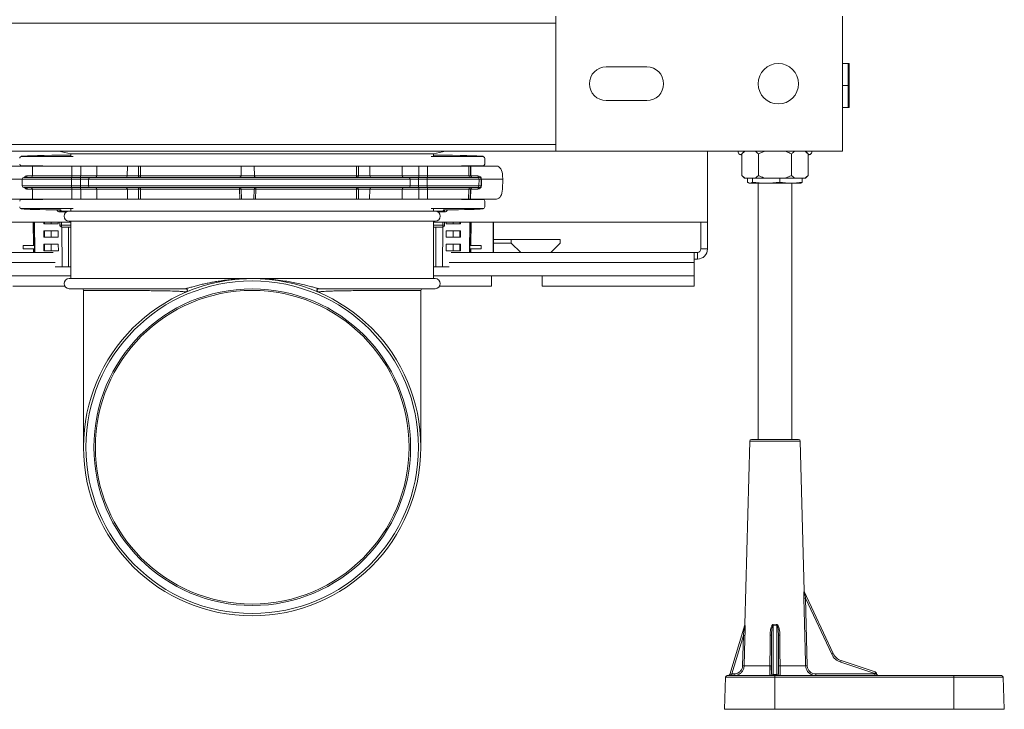
# Model space of a CAD drawing. Units: millimetres. Extents: x -583 to 938, y -1046 to 1214.
# Drawn here: x 79 to 371, y 797 to 1002 of the extents above; entities that cross this region are included whole.
import ezdxf

# ---------------------------------------------------------------- set-up
doc = ezdxf.new("R2010")
doc.units = ezdxf.units.MM

msp = doc.modelspace()

# ---------------------------------------------------------------- linework, layer by layer
at = {"color": 7, "linetype": 'Continuous', "lineweight": 18}
for p, q in [((237.74, 962.59), (237.74, 1002.59)), ((322.74, 1002.59), (322.74, 962.59)), ((237.74, 1000.59), (57.74, 1000.59)), ((252.74, 987.59), (264.74, 987.59)), ((324.43, 988.59), (322.74, 988.59)), ((324.43, 988.59), (324.46, 982.09)), ((324.71, 988.59), (324.43, 988.59)), ((324.71, 988.59), (324.74, 982.09)), ((322.74, 982.09), (324.46, 982.09)), ((324.46, 982.09), (324.43, 975.59)), ((324.46, 982.09), (324.74, 982.09)), ((324.74, 982.09), (324.71, 975.59)), ((264.74, 977.59), (252.74, 977.59)), ((322.74, 975.59), (324.43, 975.59)), ((324.43, 975.59), (324.71, 975.59)), ((237.74, 964.59), (57.74, 964.59)), ((237.74, 962.59), (57.74, 962.59)), ((79.28, 961.03), (79.09, 960.93)), ((79.31, 960.99), (79.51, 961.08)), ((94.68, 960.99), (79.31, 960.99)), ((90.43, 962.59), (94, 961.76)), ((94, 961.76), (94, 961.06)), ((201.5, 961.76), (94, 961.76)), ((200.81, 960.99), (216.18, 960.99)), ((201.5, 961.76), (205.06, 962.59)), ((201.5, 961.06), (201.5, 961.76)), ((216.18, 960.99), (215.98, 961.08)), ((216.4, 960.93), (216.21, 961.03)), ((216.68, 960.49), (216.68, 958.79)), ((322.74, 962.59), (237.74, 962.59)), ((282.74, 962.59), (282.74, 941.59)), ((292.34, 961.63), (292.93, 961.42)), ((292.93, 961.63), (292.34, 961.63)), ((293.73, 962.59), (292.93, 961.79)), ((292.93, 961.79), (292.93, 955.39)), ((297.84, 961.79), (297.84, 955.39)), ((307.65, 961.79), (307.65, 955.39)), ((312.56, 961.79), (311.76, 962.59)), ((312.56, 961.79), (312.56, 955.39)), ((312.56, 961.42), (313.15, 961.63)), ((313.15, 961.63), (312.56, 961.63)), ((82.61, 958.19), (75.9, 958.19)), ((85.55, 958.29), (79.31, 958.29)), ((82.61, 958.19), (82.56, 955.28)), ((94.27, 958.19), (82.61, 958.19)), ((94.27, 958.19), (94.26, 955.28)), ((96.89, 958.19), (94.27, 958.19)), ((96.89, 958.19), (96.89, 955.28)), ((96.89, 958.19), (101.68, 958.19)), ((101.68, 958.19), (101.64, 955.28)), ((101.68, 958.19), (110.75, 958.19)), ((110.75, 958.19), (110.7, 955.28)), ((114, 958.19), (110.75, 958.19)), ((114.01, 955.28), (114, 958.19)), ((114.63, 958.19), (114.64, 955.28)), ((114.63, 958.19), (144.48, 958.19)), ((144.48, 958.19), (144.43, 955.28)), ((148.34, 958.19), (144.48, 958.19)), ((148.39, 955.28), (148.34, 958.19)), ((178.66, 958.19), (148.34, 958.19)), ((178.66, 958.19), (178.65, 955.28)), ((179.28, 955.28), (179.29, 958.19)), ((179.29, 958.19), (182.6, 958.19)), ((182.65, 955.28), (182.6, 958.19)), ((192.21, 958.19), (182.6, 958.19)), ((192.21, 958.19), (192.25, 955.28)), ((197.11, 958.19), (192.21, 958.19)), ((197.11, 958.19), (197.11, 955.28)), ((197.11, 958.19), (199.74, 958.19)), ((199.74, 958.19), (199.74, 955.28)), ((199.74, 958.19), (211.95, 958.19)), ((209.94, 958.29), (216.18, 958.29)), ((211.95, 958.19), (212, 955.28)), ((211.95, 958.19), (212.46, 958.19)), ((212.46, 958.19), (212.51, 955.28)), ((212.55, 958.19), (212.46, 958.19)), ((212.6, 955.28), (212.55, 958.19)), ((212.55, 958.19), (220.2, 958.19)), ((80.05, 954.79), (94.21, 954.79)), ((81.05, 955.28), (82.56, 955.28)), ((82.56, 955.28), (94.26, 955.28)), ((94.21, 954.79), (96.83, 954.79)), ((94.26, 955.28), (96.89, 955.28)), ((96.83, 954.79), (99.59, 954.79)), ((96.89, 955.28), (101.64, 955.28)), ((99.59, 954.79), (194.22, 954.79)), ((101.64, 955.28), (110.7, 955.28)), ((110.7, 955.28), (114.01, 955.28)), ((114.64, 955.28), (144.43, 955.28)), ((144.43, 955.28), (148.39, 955.28)), ((178.65, 955.28), (148.39, 955.28)), ((182.65, 955.28), (179.28, 955.28)), ((192.25, 955.28), (182.65, 955.28)), ((197.11, 955.28), (192.25, 955.28)), ((197.05, 954.79), (194.22, 954.79)), ((199.68, 954.79), (197.05, 954.79)), ((199.74, 955.28), (197.11, 955.28)), ((214.51, 954.79), (199.68, 954.79)), ((212, 955.28), (199.74, 955.28)), ((212.51, 955.28), (212, 955.28)), ((214.69, 955.28), (212.6, 955.28)), ((215.09, 954.79), (214.51, 954.79)), ((222.01, 955.24), (222.03, 954.29)), ((292.93, 955.39), (293.73, 954.59)), ((311.76, 954.59), (312.56, 955.39)), ((74.18, 954.29), (79.55, 954.29)), ((79.55, 954.3), (79.55, 954.29)), ((94.19, 954.3), (79.55, 954.3)), ((79.55, 954.29), (79.58, 952.28)), ((94.19, 954.29), (79.55, 954.29)), ((79.58, 952.28), (94.19, 952.28)), ((94.21, 951.79), (80.08, 951.79)), ((94.19, 954.3), (94.19, 954.29)), ((96.82, 954.3), (94.19, 954.3)), ((96.82, 954.29), (94.19, 954.29)), ((94.19, 954.29), (94.19, 952.28)), ((94.19, 952.28), (96.82, 952.28)), ((96.83, 951.79), (94.21, 951.79)), ((99.19, 954.3), (96.82, 954.3)), ((96.82, 954.3), (96.82, 954.29)), ((99.19, 954.29), (96.82, 954.29)), ((96.82, 954.29), (96.82, 952.28)), ((96.82, 952.28), (99.21, 952.28)), ((99.62, 951.79), (96.83, 951.79)), ((99.19, 954.3), (99.19, 954.29)), ((194.62, 954.3), (99.19, 954.3)), ((194.62, 954.29), (99.19, 954.29)), ((99.19, 954.29), (99.21, 952.28)), ((99.21, 952.28), (194.59, 952.28)), ((194.2, 951.79), (99.62, 951.79)), ((194.2, 951.79), (197.05, 951.79)), ((194.62, 954.29), (194.59, 952.28)), ((197.04, 952.28), (194.59, 952.28)), ((194.62, 954.3), (194.62, 954.29)), ((194.62, 954.3), (197.04, 954.3)), ((194.62, 954.29), (197.04, 954.29)), ((197.04, 954.3), (197.04, 954.29)), ((197.04, 954.3), (199.66, 954.3)), ((197.04, 954.29), (197.04, 952.28)), ((197.04, 954.29), (199.66, 954.29)), ((199.66, 952.28), (197.04, 952.28)), ((197.05, 951.79), (199.68, 951.79)), ((199.66, 954.3), (215.01, 954.3)), ((199.66, 954.3), (199.66, 954.29)), ((199.66, 954.29), (199.66, 952.28)), ((199.66, 954.29), (215.01, 954.29)), ((214.98, 952.28), (199.66, 952.28)), ((199.68, 951.79), (214.48, 951.79)), ((214.48, 951.79), (215.06, 951.79)), ((215.01, 954.29), (214.98, 952.28)), ((215.59, 952.28), (214.98, 952.28)), ((215.01, 954.3), (215.01, 954.29)), ((215.01, 954.3), (215.62, 954.3)), ((215.01, 954.29), (215.62, 954.29)), ((215.62, 954.29), (215.59, 952.28)), ((215.62, 954.3), (215.62, 954.29)), ((215.72, 954.29), (215.62, 954.29)), ((215.69, 952.28), (215.72, 954.29)), ((215.72, 954.29), (215.72, 954.3)), ((222.03, 954.29), (215.72, 954.29)), ((222.03, 954.29), (221.96, 951.33)), ((293.88, 954.59), (293.73, 954.59)), ((293.88, 954.59), (296.89, 954.59)), ((294.64, 953.4), (294.64, 954.59)), ((295.14, 953.11), (295.24, 953.09)), ((295.34, 953.09), (295.24, 953.09)), ((300.1, 953.09), (295.34, 953.09)), ((296.05, 953.4), (296.05, 954.59)), ((299.74, 954.59), (296.89, 954.59)), ((297.74, 953.09), (297.74, 877.09)), ((299.74, 954.59), (305.75, 954.59)), ((307.5, 953.09), (300.1, 953.09)), ((304.15, 953.4), (304.15, 954.59)), ((308.6, 954.59), (305.75, 954.59)), ((310.24, 953.09), (307.5, 953.09)), ((307.74, 877.09), (307.74, 953.09)), ((308.6, 954.59), (311.61, 954.59)), ((310.24, 953.09), (310.35, 953.11)), ((310.85, 953.4), (310.85, 954.59)), ((311.76, 954.59), (311.61, 954.59)), ((82.6, 951.3), (81.08, 951.3)), ((82.6, 951.3), (82.65, 948.39)), ((94.27, 951.3), (82.6, 951.3)), ((96.89, 951.3), (94.27, 951.3)), ((94.27, 951.3), (94.27, 948.39)), ((101.67, 951.3), (96.89, 951.3)), ((96.89, 951.3), (96.89, 948.39)), ((101.67, 951.3), (101.71, 948.39)), ((110.74, 951.3), (101.67, 951.3)), ((110.74, 951.3), (110.79, 948.39)), ((114, 951.3), (110.74, 951.3)), ((113.99, 948.39), (114, 951.3)), ((144.02, 951.3), (114.63, 951.3)), ((114.63, 951.3), (114.63, 948.39)), ((144.06, 948.39), (144.02, 951.3)), ((148.33, 951.3), (144.48, 951.3)), ((144.48, 951.3), (144.53, 948.39)), ((148.33, 951.3), (148.28, 948.39)), ((148.76, 948.39), (148.81, 951.3)), ((148.81, 951.3), (178.66, 951.3)), ((178.66, 951.3), (178.66, 948.39)), ((179.3, 948.39), (179.29, 951.3)), ((179.29, 951.3), (182.62, 951.3)), ((182.56, 948.39), (182.62, 951.3)), ((182.62, 951.3), (192.22, 951.3)), ((192.22, 951.3), (192.18, 948.39)), ((192.22, 951.3), (197.11, 951.3)), ((197.11, 951.3), (197.11, 948.39)), ((197.11, 951.3), (199.74, 951.3)), ((199.74, 951.3), (211.96, 951.3)), ((199.74, 951.3), (199.74, 948.39)), ((211.96, 951.3), (211.91, 948.39)), ((211.96, 951.3), (212.47, 951.3)), ((212.47, 951.3), (212.42, 948.39)), ((212.52, 948.39), (212.57, 951.3)), ((212.57, 951.3), (214.65, 951.3)), ((82.65, 948.39), (75.95, 948.39)), ((79.31, 948.29), (85.55, 948.29)), ((94.27, 948.39), (82.65, 948.39)), ((96.89, 948.39), (94.27, 948.39)), ((96.89, 948.39), (101.71, 948.39)), ((101.71, 948.39), (110.79, 948.39)), ((110.79, 948.39), (113.99, 948.39)), ((114.63, 948.39), (144.06, 948.39)), ((144.53, 948.39), (148.28, 948.39)), ((178.66, 948.39), (148.76, 948.39)), ((182.56, 948.39), (179.3, 948.39)), ((192.18, 948.39), (182.56, 948.39)), ((197.11, 948.39), (192.18, 948.39)), ((197.11, 948.39), (199.74, 948.39)), ((199.74, 948.39), (211.91, 948.39)), ((216.18, 948.29), (209.94, 948.29)), ((211.91, 948.39), (212.42, 948.39)), ((212.42, 948.39), (212.52, 948.39)), ((212.52, 948.39), (220.15, 948.39)), ((216.68, 946.09), (216.68, 947.79)), ((79.09, 945.64), (79.28, 945.54)), ((79.31, 945.59), (94.68, 945.59)), ((79.51, 945.49), (79.31, 945.59)), ((90.17, 945.09), (89.88, 945.09)), ((90.17, 945.09), (90.17, 945.18)), ((90.7, 945.17), (90.7, 944.59)), ((90.72, 945.17), (90.77, 945.09)), ((92.71, 944.59), (90.74, 944.59)), ((91.2, 944.85), (91.01, 945.17)), ((94, 944.85), (91.2, 944.85)), ((91.2, 944.59), (91.2, 944.85)), ((202, 944.81), (93.5, 944.81)), ((94, 945.51), (94, 944.81)), ((216.18, 945.59), (200.81, 945.59)), ((201.5, 944.81), (201.5, 945.51)), ((201.5, 944.85), (204.29, 944.85)), ((204.74, 944.59), (202.78, 944.59)), ((204.29, 944.85), (204.48, 945.17)), ((204.29, 944.59), (204.29, 944.85)), ((204.72, 945.09), (204.77, 945.17)), ((204.79, 945.17), (204.79, 944.59)), ((205.32, 945.09), (205.32, 945.18)), ((205.32, 945.09), (205.61, 945.09)), ((215.98, 945.49), (216.18, 945.59)), ((216.21, 945.54), (216.4, 945.64)), ((94, 941.59), (12.74, 941.59)), ((82.89, 934.63), (82.83, 941.59)), ((83.2, 934.59), (83.14, 941.59)), ((83.29, 932.59), (83.21, 941.59)), ((85.98, 941.59), (85.98, 941.09)), ((86.2, 941.09), (85.98, 941.09)), ((86.2, 941.59), (86.2, 941.09)), ((88.18, 941.09), (86.2, 941.09)), ((88.18, 941.59), (88.18, 941.09)), ((90.2, 941.09), (88.18, 941.09)), ((90.2, 941.09), (90.2, 941.59)), ((90.7, 941.59), (90.7, 940.59)), ((91.2, 940.61), (91.2, 941.59)), ((91.2, 940.09), (91.2, 940.61)), ((94, 940.61), (91.2, 940.61)), ((91.2, 940.09), (94, 940.09)), ((91.36, 928.29), (91.26, 940.09)), ((93.31, 928.29), (93.31, 940.09)), ((202, 941.81), (93.5, 941.81)), ((94, 941.81), (94, 924.81)), ((201.5, 924.81), (201.5, 941.81)), ((282.74, 941.59), (201.5, 941.59)), ((201.5, 940.61), (204.29, 940.61)), ((204.29, 940.09), (201.5, 940.09)), ((202.18, 928.29), (202.18, 940.09)), ((204.13, 928.29), (204.23, 940.09)), ((204.29, 940.61), (204.29, 941.59)), ((204.29, 940.09), (204.29, 940.61)), ((204.79, 941.59), (204.79, 940.59)), ((205.29, 941.09), (205.29, 941.59)), ((205.29, 941.09), (207.31, 941.09)), ((207.31, 941.59), (207.31, 941.09)), ((207.31, 941.09), (209.29, 941.09)), ((209.29, 941.59), (209.29, 941.09)), ((209.29, 941.09), (209.51, 941.09)), ((209.51, 941.59), (209.51, 941.09)), ((212.2, 932.59), (212.28, 941.59)), ((212.29, 934.59), (212.35, 941.59)), ((212.6, 934.63), (212.66, 941.59)), ((219.24, 932.59), (219.24, 941.59)), ((219.32, 941.59), (219.32, 932.59)), ((280.74, 941.59), (280.74, 933.59)), ((282.74, 941.59), (282.74, 933.59)), ((85.98, 938.99), (85.98, 937.09)), ((86.2, 938.99), (85.98, 938.99)), ((86.2, 938.99), (86.2, 937.09)), ((88.18, 938.99), (86.2, 938.99)), ((88.18, 938.99), (88.18, 937.09)), ((90.22, 938.99), (88.18, 938.99)), ((90.24, 937.09), (90.22, 938.99)), ((205.25, 937.09), (205.27, 938.99)), ((205.27, 938.99), (207.31, 938.99)), ((207.31, 938.99), (207.31, 937.09)), ((207.31, 938.99), (209.29, 938.99)), ((209.29, 938.99), (209.29, 937.09)), ((209.29, 938.99), (209.51, 938.99)), ((209.51, 938.99), (209.51, 937.09)), ((82.89, 934.63), (79.82, 934.59)), ((79.82, 934.59), (79.82, 933.59)), ((83.22, 934.59), (79.82, 934.59)), ((83.2, 934.59), (82.89, 934.63)), ((83.23, 933.59), (83.22, 934.59)), ((85.98, 934.99), (85.97, 933.09)), ((86.2, 937.09), (85.98, 937.09)), ((86.2, 934.99), (85.98, 934.99)), ((88.18, 937.09), (86.2, 937.09)), ((86.2, 934.99), (86.2, 933.09)), ((88.18, 934.99), (86.2, 934.99)), ((90.24, 937.09), (88.18, 937.09)), ((88.18, 934.99), (88.18, 933.09)), ((90.26, 934.99), (88.18, 934.99)), ((90.28, 933.09), (90.26, 934.99)), ((205.21, 933.09), (205.23, 934.99)), ((205.23, 934.99), (207.31, 934.99)), ((205.25, 937.09), (207.31, 937.09)), ((207.31, 937.09), (209.29, 937.09)), ((207.31, 934.99), (207.31, 933.09)), ((207.31, 934.99), (209.29, 934.99)), ((209.29, 937.09), (209.51, 937.09)), ((209.29, 934.99), (209.29, 933.09)), ((209.29, 934.99), (209.51, 934.99)), ((209.51, 934.99), (209.52, 933.09)), ((212.27, 934.59), (212.26, 933.59)), ((212.27, 934.59), (215.67, 934.59)), ((212.6, 934.63), (212.29, 934.59)), ((212.6, 934.63), (215.67, 934.59)), ((215.67, 934.59), (215.67, 933.59)), ((224.57, 936.39), (219.32, 936.39)), ((224.57, 935.29), (219.32, 935.29)), ((224.57, 935.29), (224.57, 936.39)), ((224.57, 936.39), (239.07, 936.39)), ((227.36, 932.59), (224.57, 935.29)), ((239.07, 935.29), (236.28, 932.59)), ((239.07, 936.39), (239.07, 935.29)), ((16.74, 932.59), (88.77, 932.59)), ((82.9, 933.54), (79.82, 933.59)), ((83.23, 933.59), (79.82, 933.59)), ((83.21, 933.58), (82.9, 933.54)), ((82.91, 932.59), (82.9, 933.54)), ((83.22, 932.59), (83.21, 933.58)), ((86.2, 933.09), (85.97, 933.09)), ((88.18, 933.09), (86.2, 933.09)), ((90.28, 933.09), (88.18, 933.09)), ((205.21, 933.09), (207.31, 933.09)), ((206.72, 932.59), (278.74, 932.59)), ((207.31, 933.09), (209.29, 933.09)), ((209.29, 933.09), (209.52, 933.09)), ((212.26, 933.59), (215.67, 933.59)), ((212.27, 932.59), (212.28, 933.58)), ((212.59, 933.54), (212.28, 933.58)), ((212.58, 932.59), (212.59, 933.54)), ((212.59, 933.54), (215.67, 933.59)), ((278.74, 932.59), (278.74, 929.59)), ((279.74, 932.59), (278.74, 932.59)), ((279.74, 932.59), (279.74, 930.59)), ((280.74, 933.59), (282.74, 933.59)), ((89.33, 929.59), (16.74, 929.59)), ((278.74, 929.59), (206.16, 929.59)), ((279.74, 930.59), (278.74, 930.59)), ((278.74, 929.59), (278.74, 925.59)), ((94, 925.59), (16.74, 925.59)), ((91.36, 928.29), (89.34, 928.29)), ((93.31, 928.29), (91.36, 928.29)), ((94, 928.29), (93.31, 928.29)), ((202.18, 928.29), (201.5, 928.29)), ((278.74, 925.59), (201.5, 925.59)), ((204.13, 928.29), (202.18, 928.29)), ((206.15, 928.29), (204.13, 928.29)), ((218.74, 925.59), (218.74, 922.59)), ((233.74, 922.59), (233.74, 925.59)), ((278.74, 922.59), (278.74, 925.59)), ((76.74, 922.59), (92.18, 922.59)), ((147.75, 924.81), (93.5, 924.81)), ((202, 924.81), (147.75, 924.81)), ((203.31, 922.59), (218.74, 922.59)), ((233.74, 922.59), (278.74, 922.59)), ((128.05, 921.81), (93.5, 921.81)), ((97.75, 921.31), (97.75, 874.81)), ((202, 921.81), (167.44, 921.81)), ((197.75, 921.31), (197.75, 921.31)), ((197.75, 874.81), (197.75, 921.27)), ((295.25, 876.6), (293.82, 822.2)), ((310.24, 876.6), (295.25, 876.6)), ((295.75, 877.09), (309.74, 877.09)), ((311.4, 832.22), (310.24, 876.6)), ((311.44, 832.02), (320.02, 813.65)), ((311.83, 830.04), (312.32, 810.02)), ((319.58, 813.44), (311.83, 830.04)), ((289.35, 807.44), (293.82, 822.09)), ((302.23, 822.07), (302.23, 807.44)), ((303.26, 807.44), (303.26, 822.07)), ((293.37, 818.96), (289.91, 807.58)), ((293.14, 810.02), (293.37, 818.96)), ((301.73, 819.05), (301.67, 810.02)), ((301.73, 807.58), (301.73, 819.05)), ((303.76, 819.05), (303.76, 807.58)), ((303.82, 810.02), (303.76, 819.05)), ((293.62, 810.01), (301.25, 810.01)), ((304.24, 810.01), (311.84, 810.01)), ((311.89, 809.55), (311.84, 810.01)), ((332.35, 807.7), (322.23, 811.07)), ((322.38, 811.54), (332.5, 808.17)), ((288.08, 806.6), (287.74, 797.09)), ((302.74, 806.6), (288.08, 806.6)), ((288.58, 807.09), (302.74, 807.09)), ((289.91, 807.58), (290.61, 807.58)), ((301.71, 807.58), (301.73, 807.58)), ((302.23, 807.44), (302.23, 807.09)), ((302.23, 807.44), (303.26, 807.44)), ((302.74, 807.09), (302.74, 806.6)), ((302.74, 807.09), (355.74, 807.09)), ((302.74, 806.6), (302.74, 797.09)), ((355.74, 806.6), (302.74, 806.6)), ((303.26, 807.09), (303.26, 807.44)), ((303.76, 807.58), (303.78, 807.58)), ((314.86, 807.58), (332.39, 807.58)), ((332.39, 807.58), (332.35, 807.7)), ((332.82, 807.84), (332.94, 807.44)), ((355.74, 806.6), (355.74, 807.09)), ((355.74, 807.09), (369.91, 807.09)), ((355.74, 806.6), (355.74, 797.09)), ((370.41, 806.6), (355.74, 806.6)), ((370.74, 797.09), (370.41, 806.6)), ((302.74, 797.09), (287.74, 797.09)), ((355.74, 797.09), (302.74, 797.09)), ((370.74, 797.09), (355.74, 797.09))]:
    msp.add_line(p, q, dxfattribs=at)
at = {"color": 7, "linetype": 'Continuous', "lineweight": 18, "flags": 128}
for points in [[(114.34, 954.79), (114.4, 954.8), (114.45, 954.82), (114.5, 954.87), (114.55, 954.93), (114.58, 955), (114.61, 955.09), (114.63, 955.18), (114.64, 955.28)], [(178.93, 954.79), (178.87, 954.8), (178.82, 954.82), (178.78, 954.87), (178.74, 954.93), (178.7, 955), (178.68, 955.09), (178.66, 955.18), (178.65, 955.28)], [(114.63, 951.3), (114.63, 951.39), (114.61, 951.48), (114.58, 951.57), (114.55, 951.64), (114.5, 951.7), (114.45, 951.75), (114.4, 951.78), (114.34, 951.79)], [(178.66, 951.3), (178.66, 951.39), (178.68, 951.48), (178.71, 951.57), (178.74, 951.64), (178.78, 951.7), (178.83, 951.75), (178.88, 951.78), (178.93, 951.79)], [(311.84, 810.01), (311.82, 811.01), (311.72, 815.01), (311.34, 830.03)], [(293.85, 818.95), (293.83, 817.95), (293.73, 813.95), (293.62, 810.01)], [(301.25, 810.01), (301.26, 811.01), (301.28, 815.01), (301.31, 819.04)], [(304.18, 819.04), (304.18, 818.04), (304.21, 814.04), (304.24, 810.01)], [(319.58, 813.44), (319.66, 813.48), (319.75, 813.52), (319.82, 813.55), (319.89, 813.59), (319.94, 813.61), (319.98, 813.63), (320.01, 813.64), (320.02, 813.65)], [(289.35, 807.44), (289.36, 807.44), (289.39, 807.45), (289.45, 807.46), (289.51, 807.48), (289.6, 807.5), (289.69, 807.53), (289.8, 807.55), (289.91, 807.58)]]:
    msp.add_lwpolyline(points, dxfattribs=at)
at = {"color": 7, "linetype": 'Continuous', "lineweight": 18}
for centre, radius in [((303.74, 982.59), 6), ((147.75, 874.81), 50), ((147.75, 874.81), 49.31), ((147.75, 874.81), 46.95)]:
    msp.add_circle(centre, radius, dxfattribs=at)
for centre, radius, start, end in [((252.74, 982.59), 5, 90, 270), ((264.74, 982.59), 5, 270, 90), ((79.51, 960.58), 0.5, 89.9966, 116.5668), ((215.98, 960.58), 0.5, 63.4321, 90.0043), ((292.59, 962.34), 0.75, 160.5288, 250), ((312.89, 962.34), 0.75, 290, 19.4712), ((80.05, 954.29), 0.5, 90, 179), ((80.58, 955.25), 0.463, 275.5211, 3.8195), ((82.06, 955.29), 0.5, 270, 359), ((99.39, 954.42), 5.2, 175.9193, 181.3378), ((89.07, 955.16), 5.2, 355.9202, 1.3371), ((102.02, 954.42), 5.2, 175.9198, 181.3374), ((91.69, 955.16), 5.2, 355.9207, 1.3367), ((99.64, 954.33), 0.459, 96.3789, 184.4352), ((101.18, 955.24), 0.459, 276.3866, 4.4309), ((110.2, 955.29), 0.5, 270, 359), ((114.44, 955.21), 0.44, 171.7041, 256.6543), ((114.32, 974.54), 19.27, 269.0701, 270.9299), ((143.93, 955.29), 0.5, 323.0721, 359), ((178.97, 974.39), 19.11, 269.066, 270.934), ((178.84, 955.22), 0.443, 281.5097, 7.4391), ((183.15, 955.29), 0.5, 181, 270), ((192.7, 955.24), 0.454, 174.7772, 262.4172), ((194.16, 954.34), 0.454, 354.7725, 82.4254), ((202.23, 954.42), 5.2, 175.9182, 181.3382), ((191.91, 955.16), 5.2, 355.9219, 1.3363), ((204.86, 954.42), 5.2, 175.9182, 181.3382), ((194.53, 955.16), 5.2, 355.9228, 1.3355), ((212.5, 955.29), 0.5, 180.9946, 269.9875), ((213.01, 955.29), 0.5, 180.9933, 269.9887), ((212.55, 957.49), 2.22, 268.7572, 271.2428), ((213.06, 955.24), 0.458, 175.4193, 263.3955), ((214.51, 954.29), 0.5, 0.9899, 89.9956), ((215.14, 955.24), 0.458, 175.4213, 263.3935), ((80.08, 952.29), 0.5, 181, 270), ((80.62, 951.33), 0.463, 356.1787, 84.4843), ((82.1, 951.29), 0.5, 1, 90), ((99.39, 952.16), 5.2, 178.6629, 184.0801), ((89.07, 951.42), 5.2, 358.6625, 4.0804), ((102.02, 952.16), 5.2, 178.6625, 184.0803), ((91.69, 951.42), 5.2, 358.6626, 4.0804), ((99.67, 952.24), 0.459, 175.5688, 263.6172), ((101.21, 951.33), 0.459, 355.5672, 83.6188), ((110.24, 951.29), 0.5, 1, 90), ((114.44, 951.36), 0.44, 102.8739, 188.0902), ((143.98, 951.29), 0.497, 0.7166, 89.7274), ((142.14, 951.42), 1.89, 356.3266, 11.3254), ((148.82, 951.29), 0.496, 90.4917, 179.507), ((155.34, 951.42), 6.53, 176.7544, 181.0639), ((178.85, 951.35), 0.444, 352.7686, 78.9097), ((183.12, 951.29), 0.5, 90, 179), ((192.67, 951.34), 0.454, 97.5773, 185.2248), ((194.14, 952.24), 0.454, 277.579, 5.2232), ((202.24, 952.16), 5.2, 178.6623, 184.0814), ((191.92, 951.42), 5.2, 358.6621, 4.0816), ((204.86, 952.16), 5.2, 178.6623, 184.0814), ((194.54, 951.42), 5.2, 358.6632, 4.0787), ((212.46, 951.29), 0.5, 90.0068, 179.0077), ((212.97, 951.29), 0.5, 90.0064, 179.0081), ((213.02, 951.33), 0.458, 96.5995, 184.5822), ((214.48, 952.29), 0.5, 270.0079, 359.0066), ((215.11, 951.33), 0.458, 96.5991, 184.5826), ((215.64, 950.11), 2.17, 88.7293, 91.2707), ((215.67, 956.51), 2.22, 268.7574, 271.2426), ((114.32, 931.85), 19.45, 89.0723, 90.9277), ((144.25, 941.78), 9.51, 88.6081, 91.3919), ((148.57, 940.77), 10.52, 88.688, 91.312), ((178.97, 932.02), 19.28, 89.0679, 90.9321), ((212.52, 948.93), 2.36, 88.8353, 91.1647), ((79.51, 945.99), 0.5, 243.4422, 270.0088), ((90.74, 945.59), 1, 203.7251, 270), ((93.5, 943.31), 1.5, 90, 270), ((202, 943.31), 1.5, 270, 90), ((204.74, 945.59), 1, 270, 336.2749), ((215.98, 945.99), 0.5, 269.9902, 296.5589), ((91.07, 938.33), 2.29, 86.8396, 99.3971), ((91.2, 940.59), 0.5, 180.0004, 269.9996), ((204.42, 938.33), 2.29, 80.6029, 93.1604), ((204.29, 940.59), 0.5, 270.0013, 359.9987), ((279.74, 933.59), 3, 270, 0), ((279.74, 933.59), 1, 270, 0), ((93.5, 923.31), 1.5, 90, 270), ((202, 923.31), 1.5, 270, 90), ((97.25, 921.31), 0.5, 0.0012, 89.9995), ((147.75, 874.81), 46.5, 0, 180), ((128.04, 921.31), 0.5, 292.2783, 92.8945), ((128.05, 921.31), 0.5, 292.9578, 90), ((167.44, 921.31), 0.5, 90, 247.0422), ((167.45, 921.31), 0.5, 86.9464, 247.5519), ((198.25, 921.31), 0.5, 89.9996, 179.9996), ((295.75, 876.59), 0.5, 90, 178.5), ((309.74, 876.59), 0.5, 1.5, 90), ((147.75, 874.81), 46.5, 180, 0), ((311.88, 832.23), 0.491, 181.0779, 205.022), ((311.91, 832.2), 0.5, 177.9526, 205.0244), ((311.33, 846.42), 16.38, 270.0562, 271.7393), ((293.32, 822.18), 0.5, 343.0543, 2.0348), ((293.36, 822.23), 0.481, 343.0663, 359.1088), ((293.98, 823.78), 8.42, 348.3008, 349.2518), ((311.32, 823.74), 8.24, 190.7374, 191.7099), ((294.08, 843.02), 24.08, 268.3236, 269.4684), ((301.43, 823.2), 4.16, 268.3561, 274.1462), ((304.06, 823.2), 4.16, 265.8537, 271.644), ((323.65, 815.34), 4.5, 205.0244, 251.5651), ((323.64, 815.34), 4, 205.0244, 251.5651), ((293.85, 834.16), 24.16, 268.3253, 269.4657), ((301.37, 814.16), 4.15, 268.3588, 274.1438), ((304.12, 814.16), 4.15, 265.856, 271.6414), ((311.82, 826.7), 16.69, 270.0756, 271.7239), ((316.16, 813.22), 6.44, 340.4895, 344.8585), ((288.58, 806.59), 0.5, 90, 178), ((288.87, 807.59), 0.5, 270, 343.0543), ((284.96, 807.46), 4.95, 355.6787, 1.4277), ((285.66, 807.46), 4.96, 355.6862, 1.4237), ((301.21, 807.59), 0.5, 270.0059, 359.5603), ((301.23, 807.59), 0.5, 270.0059, 359.5603), ((304.26, 807.59), 0.5, 180.4379, 269.9959), ((304.28, 807.59), 0.5, 180.4413, 269.9925), ((320.05, 807.46), 5.2, 178.6466, 184.1018), ((326.32, 809.84), 6.4, 340.4757, 344.8702), ((341.57, 777.12), 31.93, 105.9, 106.7738), ((337.59, 807.46), 5.21, 178.6506, 184.0943), ((332.34, 807.69), 0.5, 16.5651, 71.5651), ((333.42, 807.59), 0.5, 196.5651, 270), ((369.91, 806.59), 0.5, 2, 90)]:
    msp.add_arc(centre, radius, start, end, dxfattribs=at)
for centre, major_axis, ratio, start_param, end_param in [((79.31, 960.49), (-0.447, -0.224), 0.99981, 4.248696, 5.819644), ((147.74, 961.07), (68.25, 0), 0.008727, 3.068469, 3.124139), ((147.74, 961.07), (68.25, 0), 0.008727, 2.47758, 3.068469), ((147.74, 961.07), (53.75, 0), 0.008727, 3.134469, 3.148717), ((147.74, 961.07), (68.25, 0), 0.008727, 0.071439, 0.663948), ((147.74, 961.07), (68.25, 0), 0.008727, 0.017453, 0.071439), ((216.18, 960.49), (0.447, -0.224), 0.99981, 0.463541, 2.03449), ((79.31, 958.79), (-0.447, -0.224), 0.99981, 5.819644, 7.390288), ((85.55, 957.79), (-0.447, -0.224), 0.99981, 3.605207, 4.248696), ((209.94, 957.79), (0.447, -0.224), 0.99981, 2.03449, 2.677978), ((216.18, 958.79), (0.447, -0.224), 0.99981, 5.176082, 6.746726), ((220.24, 955.19), (-0.06, 3), 0.589773, 4.717095, 6.270438), ((81.04, 954.28), (0.011, 1), 0.965873, 0.010358, 1.04745), ((214.69, 954.28), (1.03, 0.01), 0.967517, 0.006561, 1.559904), ((215.09, 954.29), (0.534, 0.006), 0.936834, 0.006434, 1.559777), ((81.08, 952.3), (-0.011, 1), 0.965873, 2.094143, 3.131234), ((214.65, 952.3), (1.03, -0.01), 0.967517, 4.723281, 6.276624), ((215.06, 952.29), (0.534, -0.006), 0.936834, 4.723408, 6.276751), ((220.19, 951.39), (0.06, 3), 0.589773, 3.15434, 4.707683), ((79.31, 947.79), (0.447, -0.224), 0.99981, 2.03449, 3.605134), ((79.31, 946.09), (0.447, -0.224), 0.99981, 3.605134, 5.176082), ((85.55, 948.79), (0.447, -0.224), 0.99981, 5.176082, 5.819571), ((209.94, 948.79), (-0.447, -0.224), 0.99981, 0.463615, 1.107103), ((216.18, 947.79), (-0.447, -0.224), 0.99981, 2.678052, 4.248696), ((216.18, 946.09), (-0.447, -0.224), 0.99981, 1.107103, 2.678052), ((147.74, 945.5), (68.25, 0), 0.008727, 3.159046, 3.213999), ((147.74, 945.5), (68.25, 0), 0.008727, 3.213999, 3.730912), ((91.2, 945.35), (0.482, 0.133), 0.98931, 3.409188, 4.439595), ((91.2, 944.85), (0.5, 0), 0.008736, 1.570809, 1.575992), ((147.74, 945.5), (53.75, 0), 0.008727, 3.134469, 3.148717), ((204.29, 945.35), (0.482, -0.133), 0.98931, 4.985183, 6.01559), ((204.29, 944.85), (0.5, 0), 0.008736, 1.565601, 1.570783), ((147.74, 945.5), (68.25, 0), 0.008727, 5.693866, 6.210386), ((147.74, 945.5), (68.25, 0), 0.008727, 6.210386, 6.265732), ((87.75, 934.66), (4.54, 0.07), 0.008128, 3.13896, 3.221863), ((207.74, 934.66), (4.54, -0.07), 0.008128, 6.202915, 6.285818), ((87.74, 933.51), (4.53, -0.07), 0.008128, 3.056916, 3.144421), ((207.75, 933.51), (4.53, 0.07), 0.008128, 6.280357, 6.367862), ((302.74, 849.64), (0, 27.62), 0.313898, 3.082397, 3.200788), ((302.23, 807.59), (0.5, 0), 0.300437, 3.167773, 4.712389), ((303.26, 807.59), (0.5, 0), 0.300437, 4.712389, 6.257005), ((332.37, 807.59), (0.564, -0.143), 0.002845, 4.739977, 6.284878)]:
    msp.add_ellipse(centre, major_axis=major_axis, ratio=ratio, start_param=start_param, end_param=end_param, dxfattribs=at)
for points, knots in [([(79.62, 961.11), (79.56, 961.11), (79.48, 961.09), (79.39, 961.08), (79.32, 961.05), (79.28, 961.03)], [0, 0, 0, 0, 0.5682357, 0.7913566, 1, 1, 1, 1]), ([(216.21, 961.03), (216.17, 961.05), (216.1, 961.07), (216.03, 961.09), (215.96, 961.1), (215.9, 961.11), (215.88, 961.11)], [0, 0, 0, 0, 0.2130795, 0.416026, 0.8158462, 1, 1, 1, 1]), ([(293.88, 962.59), (293.78, 962.52), (293.46, 962.29), (293.14, 961.99), (292.93, 961.79)], [0, 0, 0, 0, 0.3115677, 1, 1, 1, 1]), ([(297.84, 961.79), (297.68, 961.94), (297.37, 962.24), (297.05, 962.47), (296.89, 962.59)], [0, 0, 0, 0, 0.498836, 1, 1, 1, 1]), ([(299.74, 962.59), (299.42, 962.47), (298.77, 962.24), (298.15, 961.94), (297.84, 961.79)], [0, 0, 0, 0, 0.49865, 1, 1, 1, 1]), ([(307.65, 961.79), (307.5, 961.86), (306.88, 962.17), (306.23, 962.41), (305.75, 962.59)], [0, 0, 0, 0, 0.251413, 1, 1, 1, 1]), ([(308.6, 962.59), (308.5, 962.52), (308.18, 962.29), (307.87, 961.99), (307.65, 961.79)], [0, 0, 0, 0, 0.311569, 1, 1, 1, 1]), ([(312.56, 961.79), (312.41, 961.94), (312.09, 962.24), (311.77, 962.47), (311.61, 962.59)], [0, 0, 0, 0, 0.49883, 1, 1, 1, 1]), ([(114, 958.19), (114.04, 958.19), (114.13, 958.19), (114.3, 958.19), (114.48, 958.19), (114.58, 958.19), (114.63, 958.19)], [0, 0, 0, 0, 0.246076, 0.492144, 0.738188, 1, 1, 1, 1]), ([(179.29, 958.19), (179.25, 958.19), (179.16, 958.19), (178.99, 958.19), (178.82, 958.19), (178.71, 958.19), (178.66, 958.19)], [0, 0, 0, 0, 0.246067, 0.49215, 0.738196, 1, 1, 1, 1]), ([(143.96, 954.79), (143.96, 954.79), (144, 954.79), (144.1, 954.8), (144.23, 954.87), (144.3, 954.96), (144.32, 954.99)], [0, 0, 0, 0, 0.007884, 0.319665, 0.765188, 1, 1, 1, 1]), ([(148.85, 954.79), (148.84, 954.79), (148.81, 954.79), (148.71, 954.8), (148.58, 954.88), (148.47, 955.01), (148.41, 955.14), (148.4, 955.23), (148.39, 955.28)], [0, 0, 0, 0, 0.004977, 0.20244, 0.484538, 0.700385, 0.84976, 1, 1, 1, 1]), ([(292.93, 955.39), (293.08, 955.24), (293.39, 954.94), (293.72, 954.7), (293.88, 954.59)], [0, 0, 0, 0, 0.498821, 1, 1, 1, 1]), ([(296.89, 954.59), (296.99, 954.66), (297.31, 954.88), (297.62, 955.18), (297.84, 955.39)], [0, 0, 0, 0, 0.311571, 1, 1, 1, 1]), ([(297.84, 955.39), (297.99, 955.31), (298.61, 955.01), (299.26, 954.77), (299.74, 954.59)], [0, 0, 0, 0, 0.251406, 1, 1, 1, 1]), ([(305.75, 954.59), (306.07, 954.7), (306.72, 954.94), (307.34, 955.24), (307.65, 955.39)], [0, 0, 0, 0, 0.498649, 1, 1, 1, 1]), ([(307.65, 955.39), (307.81, 955.24), (308.12, 954.94), (308.44, 954.7), (308.6, 954.59)], [0, 0, 0, 0, 0.498829, 1, 1, 1, 1]), ([(311.61, 954.59), (311.71, 954.66), (312.03, 954.88), (312.35, 955.18), (312.56, 955.39)], [0, 0, 0, 0, 0.311564, 1, 1, 1, 1]), ([(294.64, 953.4), (294.7, 953.35), (294.84, 953.24), (295.08, 953.12), (295.26, 953.1), (295.34, 953.09)], [0, 0, 0, 0, 0.243154, 0.621056, 1, 1, 1, 1]), ([(295.34, 953.09), (295.46, 953.1), (295.7, 953.13), (295.93, 953.31), (296.05, 953.4)], [0, 0, 0, 0, 0.498791, 1, 1, 1, 1]), ([(296.05, 953.4), (296.72, 953.31), (298.07, 953.13), (299.42, 953.1), (300.1, 953.09)], [0, 0, 0, 0, 0.498962, 1, 1, 1, 1]), ([(300.1, 953.09), (300.78, 953.1), (302.13, 953.13), (303.48, 953.31), (304.15, 953.4)], [0, 0, 0, 0, 0.498789, 1, 1, 1, 1]), ([(304.15, 953.4), (304.71, 953.31), (305.82, 953.13), (306.94, 953.1), (307.5, 953.09)], [0, 0, 0, 0, 0.498963, 1, 1, 1, 1]), ([(307.5, 953.09), (308.06, 953.1), (309.18, 953.13), (310.29, 953.31), (310.85, 953.4)], [0, 0, 0, 0, 0.49879, 1, 1, 1, 1]), ([(310.85, 953.4), (310.73, 953.3), (310.56, 953.17), (310.4, 953.14), (310.35, 953.13)], [0, 0, 0, 0, 0.696504, 1, 1, 1, 1]), ([(114.63, 948.39), (114.58, 948.39), (114.48, 948.39), (114.31, 948.39), (114.14, 948.39), (114.04, 948.39), (113.99, 948.39)], [0, 0, 0, 0, 0.243884, 0.487778, 0.731641, 1, 1, 1, 1]), ([(144.53, 948.39), (144.52, 948.39), (144.49, 948.39), (144.39, 948.39), (144.24, 948.39), (144.13, 948.39), (144.06, 948.39)], [0, 0, 0, 0, 0.2438747, 0.487777, 0.7316449, 1, 1, 1, 1]), ([(148.28, 948.39), (148.3, 948.39), (148.33, 948.39), (148.44, 948.39), (148.58, 948.39), (148.7, 948.39), (148.76, 948.39)], [0, 0, 0, 0, 0.243879, 0.487775, 0.73164, 1, 1, 1, 1]), ([(178.66, 948.39), (178.72, 948.39), (178.82, 948.39), (178.99, 948.39), (179.16, 948.39), (179.25, 948.39), (179.3, 948.39)], [0, 0, 0, 0, 0.243891, 0.487778, 0.731648, 1, 1, 1, 1]), ([(79.28, 945.54), (79.32, 945.53), (79.38, 945.5), (79.46, 945.48), (79.53, 945.47), (79.6, 945.46), (79.62, 945.46)], [0, 0, 0, 0, 0.209328, 0.408703, 0.801485, 1, 1, 1, 1]), ([(215.87, 945.46), (215.89, 945.46), (215.96, 945.47), (216.03, 945.48), (216.11, 945.5), (216.18, 945.53), (216.21, 945.54)], [0, 0, 0, 0, 0.1477465, 0.6191754, 0.8353007, 1, 1, 1, 1]), ([(128.05, 921.81), (128.08, 921.82), (128.17, 921.83), (128.52, 921.94), (129, 922.07), (129.77, 922.29), (130.85, 922.6), (132.23, 922.95), (133.64, 923.28), (135.07, 923.58), (136.52, 923.85), (138.17, 924.12), (140, 924.37), (142.03, 924.57), (144.06, 924.72), (145.96, 924.79), (147.19, 924.81), (147.73, 924.81), (147.75, 924.81)], [0, 0, 0, 0, 0.01662, 0.045387, 0.077256, 0.109632, 0.182293, 0.256101, 0.325913, 0.395743, 0.466821, 0.537906, 0.633192, 0.72849, 0.825197, 0.921912, 0.997881, 1, 1, 1, 1]), ([(147.75, 924.81), (147.76, 924.81), (147.91, 924.81), (148.07, 924.81), (148.21, 924.8)], [0, 0, 0, 0, 0.096733, 1, 1, 1, 1]), ([(148.37, 924.8), (148.71, 924.8), (149.94, 924.79), (152.09, 924.68), (154.8, 924.45), (157.26, 924.14), (159.45, 923.77), (161.37, 923.39), (163.1, 922.99), (164.64, 922.6), (165.72, 922.3), (166.5, 922.07), (166.97, 921.94), (167.33, 921.83), (167.41, 921.82), (167.44, 921.81)], [0, 0, 0, 0, 0.050072, 0.1819453, 0.3139705, 0.4457269, 0.5425152, 0.6394254, 0.7360814, 0.8116143, 0.8870228, 0.9201621, 0.9532307, 0.9828736, 1, 1, 1, 1]), ([(128.2, 920.86), (128.16, 920.86), (128.06, 920.87), (127.81, 920.9), (127.41, 920.94), (126.75, 921), (125.61, 921.07), (123.71, 921.14), (121.39, 921.19), (118.92, 921.22), (116.7, 921.24), (114.55, 921.26), (112.49, 921.27), (110.53, 921.27), (108.7, 921.28), (107.01, 921.29), (105.46, 921.29), (104.03, 921.29), (102.73, 921.3), (101.56, 921.3), (100.55, 921.3), (99.69, 921.3), (99, 921.31), (98.44, 921.31), (98.05, 921.31), (97.79, 921.31), (97.76, 921.31), (97.75, 921.31)], [0, 0, 0, 0, 0.005903, 0.013173, 0.020646, 0.034414, 0.055473, 0.0892, 0.146346, 0.193316, 0.240311, 0.287272, 0.335417, 0.383599, 0.431742, 0.47842, 0.525133, 0.571811, 0.619829, 0.667885, 0.715902, 0.762563, 0.809259, 0.855918, 0.903933, 0.951986, 1, 1, 1, 1]), ([(167.17, 920.89), (167.15, 920.91), (167.11, 920.93), (167.08, 920.97), (167.07, 920.98)], [0, 0, 0, 0, 0.717253, 1, 1, 1, 1]), ([(197.75, 921.31), (197.73, 921.31), (197.7, 921.31), (197.46, 921.31), (197.07, 921.31), (196.52, 921.31), (195.8, 921.3), (194.91, 921.3), (193.84, 921.3), (192.6, 921.3), (191.18, 921.29), (189.58, 921.29), (187.81, 921.28), (185.91, 921.28), (183.89, 921.27), (181.77, 921.26), (179.51, 921.25), (177.12, 921.23), (174.6, 921.2), (172.23, 921.15), (170.38, 921.09), (169.09, 921.02), (168.33, 920.97), (167.78, 920.91), (167.47, 920.88), (167.29, 920.85), (167.27, 920.85), (167.26, 920.85)], [0, 0, 0, 0, 0.046761, 0.093558, 0.140318, 0.188454, 0.23663, 0.284767, 0.334852, 0.384982, 0.435067, 0.486838, 0.538659, 0.590432, 0.640427, 0.690466, 0.740465, 0.791889, 0.843358, 0.894808, 0.932962, 0.9521, 0.971205, 0.980107, 0.989195, 0.996012, 1, 1, 1, 1]), ([(311.34, 830.03), (311.34, 830.25), (311.33, 830.67), (311.33, 831.29), (311.35, 831.76), (311.36, 832.05), (311.37, 832.18), (311.38, 832.23), (311.39, 832.22), (311.39, 832.22)], [0, 0, 0, 0, 0.24491, 0.489374, 0.731944, 0.817771, 0.902962, 0.960688, 1, 1, 1, 1]), ([(311.83, 830.04), (311.74, 830.42), (311.62, 830.98), (311.5, 831.6), (311.45, 831.86), (311.44, 831.97), (311.43, 832.01), (311.43, 832.03), (311.43, 832.03), (311.44, 832.03), (311.44, 832.02)], [0, 0, 0, 0, 0.535531, 0.786461, 0.866905, 0.936337, 0.958881, 0.97527, 0.994169, 1, 1, 1, 1]), ([(293.82, 822.09), (293.82, 822.09), (293.82, 822.09), (293.82, 822.09), (293.82, 822.08), (293.82, 822.04), (293.81, 821.93), (293.76, 821.55), (293.67, 820.93), (293.54, 820), (293.43, 819.36), (293.37, 818.96)], [0, 0, 0, 0, 0.008506, 0.016007, 0.025062, 0.033607, 0.066628, 0.140847, 0.404231, 0.634298, 1, 1, 1, 1]), ([(293.83, 822.2), (293.83, 822.19), (293.82, 822.17), (293.83, 822.21), (293.84, 822.22)], [0, 0, 0, 0, 0.589922, 1, 1, 1, 1]), ([(293.84, 822.22), (293.84, 822.22), (293.84, 822.23), (293.85, 822.19), (293.86, 822.07), (293.87, 821.81), (293.88, 821.43), (293.88, 820.79), (293.87, 819.97), (293.86, 819.29), (293.85, 818.95)], [0, 0, 0, 0, 0.0272741, 0.0546484, 0.0967957, 0.1773032, 0.3065958, 0.4364564, 0.7180345, 1, 1, 1, 1]), ([(301.31, 819.04), (301.32, 819.38), (301.34, 820.05), (301.47, 820.98), (301.67, 821.67), (301.89, 822.03), (302.02, 822.16), (302.11, 822.2), (302.19, 822.21), (302.23, 822.21), (302.26, 822.21), (302.26, 822.2)], [0, 0, 0, 0, 0.2872044, 0.5739186, 0.8098954, 0.8925185, 0.9329193, 0.9659072, 0.9718892, 0.9989799, 1, 1, 1, 1]), ([(302.23, 822.07), (302.23, 822.07), (302.23, 822.07), (302.22, 822.07), (302.2, 822.07), (302.17, 822.07), (302.14, 822.05), (302.1, 822.01), (302.03, 821.9), (301.91, 821.54), (301.77, 820.58), (301.75, 819.69), (301.73, 819.05)], [0, 0, 0, 0, 0.000621, 0.002472, 0.011314, 0.020126, 0.030148, 0.042425, 0.075151, 0.151976, 0.392429, 1, 1, 1, 1]), ([(302.26, 822.2), (302.53, 822.17), (302.85, 822.14), (303.17, 822.19), (303.23, 822.2)], [0, 0, 0, 0, 0.820968, 1, 1, 1, 1]), ([(303.23, 822.2), (303.26, 822.21), (303.33, 822.21), (303.45, 822.17), (303.59, 822.05), (303.76, 821.78), (303.91, 821.39), (304.05, 820.77), (304.16, 819.99), (304.17, 819.36), (304.18, 819.04)], [0, 0, 0, 0, 0.028929, 0.057965, 0.102913, 0.188544, 0.32458, 0.46121, 0.730446, 1, 1, 1, 1]), ([(303.76, 819.05), (303.75, 819.38), (303.74, 819.98), (303.67, 820.87), (303.59, 821.51), (303.45, 821.91), (303.38, 822.02), (303.34, 822.06), (303.31, 822.07), (303.28, 822.08), (303.27, 822.07), (303.26, 822.07)], [0, 0, 0, 0, 0.318442, 0.571272, 0.849445, 0.928739, 0.96416, 0.97325, 0.982952, 0.990953, 1, 1, 1, 1]), ([(293.62, 810.01), (293.58, 809.68), (293.5, 809.01), (292.97, 808.14), (292.33, 807.58), (291.72, 807.29), (291.2, 807.12), (290.81, 807.1), (290.6, 807.09)], [0, 0, 0, 0, 0.2144206, 0.4285237, 0.6441341, 0.752361, 0.8636845, 1, 1, 1, 1]), ([(290.61, 807.58), (290.79, 807.59), (291.25, 807.62), (291.95, 807.91), (292.59, 808.46), (293.04, 809.19), (293.11, 809.74), (293.14, 810.02)], [0, 0, 0, 0, 0.136614, 0.355872, 0.571775, 0.785857, 1, 1, 1, 1]), ([(301.21, 807.09), (301.21, 807.09), (301.21, 807.11), (301.21, 807.24), (301.22, 807.46), (301.22, 807.74), (301.23, 808.1), (301.23, 808.51), (301.24, 808.97), (301.24, 809.47), (301.25, 809.83), (301.25, 810.01)], [0, 0, 0, 0, 0.109199, 0.221583, 0.330816, 0.443255, 0.552183, 0.664355, 0.772021, 0.882876, 1, 1, 1, 1]), ([(301.67, 810.02), (301.67, 809.87), (301.66, 809.43), (301.67, 808.75), (301.67, 808.11), (301.69, 807.67), (301.7, 807.61), (301.71, 807.58)], [0, 0, 0, 0, 0.1172443, 0.3353413, 0.5563348, 0.7781765, 1, 1, 1, 1]), ([(303.78, 807.58), (303.78, 807.59), (303.79, 807.62), (303.81, 807.91), (303.82, 808.46), (303.83, 809.19), (303.82, 809.74), (303.82, 810.02)], [0, 0, 0, 0, 0.136673, 0.355921, 0.571807, 0.785874, 1, 1, 1, 1]), ([(304.24, 810.01), (304.24, 809.68), (304.25, 809.01), (304.26, 808.14), (304.27, 807.58), (304.28, 807.29), (304.28, 807.12), (304.28, 807.1), (304.28, 807.09)], [0, 0, 0, 0, 0.214405, 0.428493, 0.64409, 0.752304, 0.863627, 1, 1, 1, 1]), ([(314.87, 807.09), (314.7, 807.09), (314.35, 807.11), (313.85, 807.25), (313.38, 807.46), (312.95, 807.75), (312.57, 808.11), (312.27, 808.52), (312.04, 808.98), (311.92, 809.33), (311.9, 809.52), (311.89, 809.55)], [0, 0, 0, 0, 0.121431, 0.246405, 0.367882, 0.492943, 0.613995, 0.738667, 0.858059, 0.981008, 1, 1, 1, 1]), ([(312.32, 810.02), (312.33, 809.87), (312.37, 809.43), (312.65, 808.75), (313.22, 808.11), (313.99, 807.67), (314.57, 807.61), (314.86, 807.58)], [0, 0, 0, 0, 0.116063, 0.333963, 0.555286, 0.777655, 1, 1, 1, 1])]:
    msp.add_open_spline(points, degree=3, knots=knots, dxfattribs=at)

doc.saveas('drawing.dxf')
